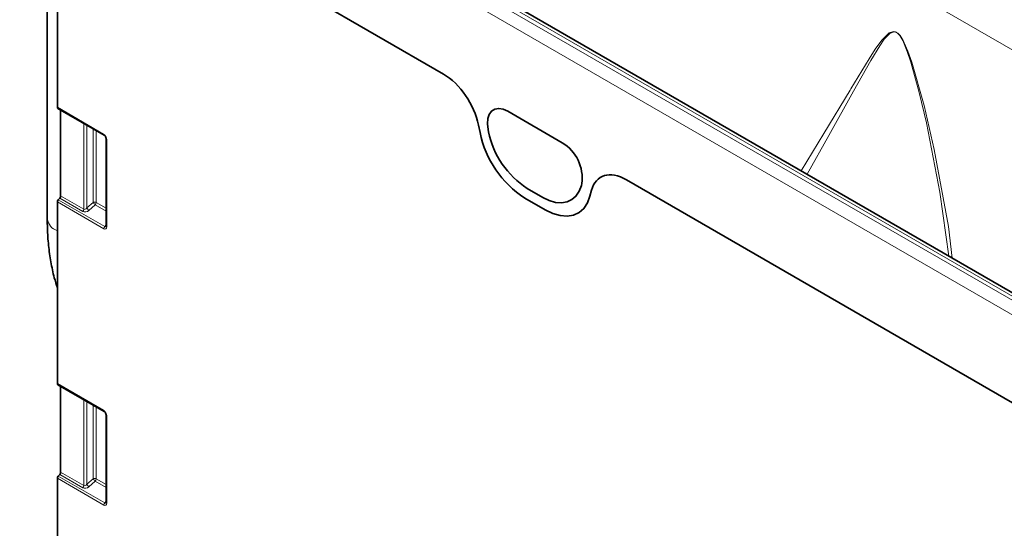
# Model space of a CAD drawing. Units: millimetres. Extents: x 75 to 2081, y 25 to 1460.
# Drawn here: x 1221 to 1434, y 1198 to 1307 of the extents above; entities that cross this region are included whole.
import ezdxf

# ---------------------------------------------------------------- set-up
doc = ezdxf.new("R2010")
doc.units = ezdxf.units.MM
doc.header["$LTSCALE"] = 5

msp = doc.modelspace()

# ---------------------------------------------------------------- linework, layer by layer
at = {"color": 8, "linetype": 'Continuous', "lineweight": 18}
for p, q in [((2011.8321386, 968.2593023), (1304.7253574, 1376.4633582)), ((1222.6269566, 1369.8473043), (1575.4732404, 1166.1534804)), ((1576.1803472, 1166.6044775), (1223.3340634, 1370.2983014)), ((1574.1330411, 1163.7489562), (1221.2867572, 1367.4427801)), ((1274.457384, 1317.8423537), (1312.7882658, 1295.7144066)), ((1229.4184852, 1288.5676392), (1239.3965178, 1282.8074436)), ((1326.6384577, 1287.718861), (1338.3870259, 1280.936557)), ((1235.1322263, 1266.5683767), (1235.1322263, 1285.1000361)), ((1235.772568, 1284.7303747), (1235.772568, 1266.8506766)), ((1237.1646897, 1268.0506588), (1237.1646897, 1283.9267199)), ((1320.317078, 1284.7414283), (1320.6491672, 1283.1185342)), ((1322.5010234, 1283.2717256), (1322.3962634, 1283.7836793)), ((1237.8050314, 1283.5570586), (1237.8050314, 1268.0183176)), ((1240.0928821, 1281.6013053), (1240.0928821, 1262.8221249)), ((1334.1841897, 1269.137023), (1330.8412939, 1271.0668357)), ((1342.6292201, 1272.103442), (1342.5244602, 1271.7124415)), ((1352.2410421, 1272.9388037), (1443.1787562, 1220.4415787)), ((1234.9280911, 1266.0805133), (1229.9214567, 1268.9707818)), ((1230.125592, 1269.4586452), (1235.1322263, 1266.5683767)), ((1330.3006239, 1268.9948956), (1334.728684, 1266.4386309)), ((1344.3801406, 1269.4189348), (1344.7122298, 1270.6584069)), ((1239.4275599, 1262.3713722), (1229.4184852, 1268.149488)), ((1229.6226205, 1268.6373515), (1239.6316952, 1262.8592356)), ((1235.772568, 1266.8506766), (1237.1646897, 1268.0506588)), ((1237.6008961, 1267.5304542), (1236.2087743, 1266.330472)), ((1239.9464355, 1266.1764031), (1237.6008961, 1267.5304542)), ((1237.8050314, 1268.0183176), (1239.9464355, 1266.7821113)), ((1239.6316952, 1262.8592356), (1239.9464355, 1263.3244849)), ((1229.4184852, 1228.9601599), (1239.3965178, 1223.1999643)), ((1235.1322263, 1206.9608975), (1235.1322263, 1225.4925568)), ((1235.772568, 1225.1228954), (1235.772568, 1207.2431974)), ((1237.1646897, 1208.4431795), (1237.1646897, 1224.3192406)), ((1237.8050314, 1223.9495793), (1237.8050314, 1208.4108383)), ((1240.0928821, 1221.993826), (1240.0928821, 1203.2146456)), ((1234.9280911, 1206.473034), (1229.9214567, 1209.3633025)), ((1230.125592, 1209.8511659), (1235.1322263, 1206.9608975)), ((1239.4275599, 1202.7638929), (1229.4184852, 1208.5420088)), ((1229.6226205, 1209.0298722), (1239.6316952, 1203.2517564)), ((1235.772568, 1207.2431974), (1237.1646897, 1208.4431795)), ((1237.6008961, 1207.9229749), (1236.2087743, 1206.7229928)), ((1239.9464355, 1206.5689238), (1237.6008961, 1207.9229749)), ((1237.8050314, 1208.4108383), (1239.9464355, 1207.174632)), ((1239.6316952, 1203.2517564), (1239.9464355, 1203.7170056))]:
    msp.add_line(p, q, dxfattribs=at)
at = {"color": 7, "linetype": 'Continuous', "lineweight": 35}
for p, q in [((1576.2543614, 1167.3257), (1225.4079151, 1369.8650423)), ((1227.2347047, 1342.3080098), (1227.2347047, 1264.5111238)), ((1229.4184852, 1288.5676392), (1229.4184852, 1340.9813058)), ((1274.457384, 1317.8423537), (1312.7882658, 1295.7144066)), ((1229.5220589, 1288.3387168), (1239.5000915, 1282.5785212)), ((1230.125592, 1287.9903045), (1230.125592, 1269.4586452)), ((1326.6384577, 1287.718861), (1338.3870259, 1280.936557)), ((1320.317078, 1284.7414283), (1320.6491672, 1283.1185342)), ((1322.5010234, 1283.2717256), (1322.3962634, 1283.7836793)), ((1239.9464355, 1281.8054073), (1239.9464355, 1263.0262269)), ((1334.1841897, 1269.137023), (1330.8412939, 1271.0668357)), ((1342.6292201, 1272.103442), (1342.5244602, 1271.7124415)), ((1352.2410421, 1272.9388037), (1443.1787562, 1220.4415787)), ((1229.9214567, 1268.9707818), (1229.6226205, 1268.6373515)), ((1330.3006239, 1268.9948956), (1334.728684, 1266.4386309)), ((1344.3801406, 1269.4189348), (1344.7122298, 1270.6584069)), ((1229.4184852, 1228.9601599), (1229.4184852, 1268.149488)), ((1229.5220589, 1228.7312375), (1239.5000915, 1222.9710419)), ((1230.125592, 1228.3828253), (1230.125592, 1209.8511659)), ((1239.9464355, 1222.1979281), (1239.9464355, 1203.4187476)), ((1229.9214567, 1209.3633025), (1229.6226205, 1209.0298722)), ((1229.4184852, 1192.9540769), (1229.4184852, 1208.5420088))]:
    msp.add_line(p, q, dxfattribs=at)
at = {"color": 8, "linetype": 'Continuous', "lineweight": 18, "flags": 128}
for points in [[(1389.9446499, 1274.8800071), (1394.8753855, 1282.9181513), (1400.5527904, 1292.2724501), (1400.7239507, 1292.5567188), (1404.6702082, 1299.0046584), (1405.9743755, 1301.1111466), (1407.3581141, 1303.0709287), (1408.9911705, 1304.6035641), (1409.9058598, 1304.9498827), (1410.358712, 1304.8781423), (1410.8350536, 1304.5954702), (1411.3091149, 1304.092732), (1411.9925821, 1302.994284), (1413.012885, 1300.6945485), (1413.8355728, 1298.3340477), (1416.5268468, 1288.9571248), (1418.6926783, 1279.4744501), (1421.7475473, 1262.8326056), (1422.5976747, 1256.0298171)], [(1421.8643885, 1256.4531342), (1419.900849, 1270.2975774), (1417.0069813, 1285.2057816), (1415.4566459, 1291.7810159), (1413.6427163, 1298.3222048), (1412.868314, 1300.6432867), (1411.909051, 1302.9505021), (1411.2652771, 1304.0324819), (1410.8184496, 1304.5216209), (1410.4435914, 1304.7597797), (1410.3692303, 1304.7887071), (1409.9419532, 1304.8439244), (1409.0784008, 1304.4600854), (1407.9195372, 1303.2635287), (1406.9193647, 1301.816403), (1404.9942903, 1298.6585367), (1401.2617286, 1292.0316943), (1395.9480177, 1282.5008033), (1391.2374593, 1274.1336841)], [(1322.3962634, 1283.7836793), (1322.2489665, 1285.0153865), (1322.3310031, 1286.1233718), (1322.6380871, 1287.0497473), (1323.1541746, 1287.7461136), (1323.8523022, 1288.1760883), (1324.6959954, 1288.3172069), (1325.6411745, 1288.1620965), (1326.6384577, 1287.718861)], [(1342.5244602, 1271.7124415), (1342.0490283, 1270.4525189), (1341.3635003, 1269.4238078), (1340.4861889, 1268.6537887), (1339.4405302, 1268.1630312), (1338.254457, 1267.9646451), (1336.9596534, 1268.06393), (1335.590708, 1268.4582337), (1334.1841897, 1269.137023)], [(1334.728684, 1266.4386309), (1336.356323, 1265.6531282), (1337.9404824, 1265.1968354), (1339.438844, 1265.0819418), (1340.8113814, 1265.3115164), (1342.0214297, 1265.8794266), (1343.0366645, 1266.7705017), (1343.8299653, 1267.9609379), (1344.3801406, 1269.4189348)]]:
    msp.add_lwpolyline(points, dxfattribs=at)
at = {"color": 7, "linetype": 'Continuous', "lineweight": 35, "flags": 128}
for points in [[(1322.3962634, 1283.7836793), (1322.2489665, 1285.0153865), (1322.3310031, 1286.1233718), (1322.6380871, 1287.0497473), (1323.1541746, 1287.7461136), (1323.8523022, 1288.1760883), (1324.6959954, 1288.3172069), (1325.6411745, 1288.1620965), (1326.6384577, 1287.718861)], [(1342.5244602, 1271.7124415), (1342.0490283, 1270.4525189), (1341.3635003, 1269.4238078), (1340.4861889, 1268.6537887), (1339.4405302, 1268.1630312), (1338.254457, 1267.9646451), (1336.9596534, 1268.06393), (1335.590708, 1268.4582337), (1334.1841897, 1269.137023)], [(1334.728684, 1266.4386309), (1336.356323, 1265.6531282), (1337.9404824, 1265.1968354), (1339.438844, 1265.0819418), (1340.8113814, 1265.3115164), (1342.0214297, 1265.8794266), (1343.0366645, 1266.7705017), (1343.8299653, 1267.9609379), (1344.3801406, 1269.4189348)], [(1239.9464355, 1263.0262269), (1239.9382815, 1262.9372133), (1239.9322523, 1262.9167903)], [(1239.9464355, 1203.4187476), (1239.9382815, 1203.329734), (1239.9322523, 1203.309311)]]:
    msp.add_lwpolyline(points, dxfattribs=at)
at = {"color": 7, "linetype": 'Continuous', "lineweight": 35}
for centre, radius, start, end in [((1229.6684741, 1288.5428525), 0.2512147, 174.337576136, 234.350243471), ((1238.9628249, 1281.7529381), 0.985009, 3.053462864, 56.945031622), ((1342.3408826, 1287.5821686), 22.1462084, 191.627788147, 237.066085962), ((1341.2458388, 1287.1289587), 19.1375639, 191.627788147, 237.066085962), ((1333.7040822, 1273.2522889), 8.9987742, 352.665199203, 58.641050512), ((1229.350184, 1269.4964573), 0.7763294, 317.380259257, 357.20823132), ((1230.1938932, 1268.1116759), 0.7763294, 137.380259257, 177.20823132), ((1229.6684741, 1228.9353733), 0.2512147, 174.337576136, 234.350243471), ((1238.9628249, 1222.1454589), 0.985009, 3.053462864, 56.945031622), ((1229.350184, 1209.888978), 0.7763294, 317.380259257, 357.20823132), ((1230.1938932, 1208.5041967), 0.7763294, 137.380259257, 177.20823132)]:
    msp.add_arc(centre, radius, start, end, dxfattribs=at)
at = {"color": 8, "linetype": 'Continuous', "lineweight": 18}
for centre, radius, start, end in [((1239.6398016, 1282.7796056), 0.2448713, 173.472273624, 235.162897525), ((1240.190512, 1281.8260212), 0.2450078, 185.001560847, 246.516999676), ((1342.3408826, 1287.5821686), 22.1462084, 191.627788147, 237.066085962), ((1341.2458388, 1287.1289587), 19.1375639, 191.627788147, 237.066085962), ((1333.7040822, 1273.2522889), 8.9987742, 352.665199203, 58.641050512), ((1237.7171033, 1268.0382368), 2.2784901, 211.413107238, 228.548469391), ((1237.4488751, 1267.3219911), 0.782124, 62.91121744, 111.306119936), ((1239.1092251, 1269.2382189), 2.2784901, 211.413107238, 228.548469391), ((1237.0296234, 1268.0561297), 0.7763294, 317.380259257, 357.20823132), ((1234.3568184, 1266.6061888), 0.7763294, 317.380259258, 357.20823132), ((1230.3534556, 1264.9456109), 3.1488707, 187.931083601, 252.727148362), ((1240.2029679, 1262.3335601), 0.7763294, 137.380259257, 177.20823132), ((1240.1903236, 1263.0466307), 0.2447401, 184.782266023, 246.537874935), ((1239.6398016, 1223.1721263), 0.2448713, 173.472273624, 235.162897525), ((1240.190512, 1222.2185419), 0.2450078, 185.001560847, 246.516999676), ((1237.7171033, 1208.4307575), 2.2784901, 211.413107238, 228.548469391), ((1237.4488751, 1207.7145118), 0.782124, 62.91121744, 111.306119936), ((1239.1092251, 1209.6307396), 2.2784901, 211.413107238, 228.548469391), ((1237.0296234, 1208.4486504), 0.7763294, 317.380259257, 357.20823132), ((1234.3568184, 1206.9987096), 0.7763294, 317.380259257, 357.20823132), ((1240.2029679, 1202.7260808), 0.7763294, 137.380259257, 177.20823132), ((1240.1903236, 1203.4391515), 0.2447401, 184.782266023, 246.537874935)]:
    msp.add_arc(centre, radius, start, end, dxfattribs=at)
at = {"color": 7, "linetype": 'Continuous', "lineweight": 35}
for centre, major_axis, ratio, start_param, end_param in [((1312.7347529, 1286.7510237), (-5.568367, 9.5065448), 0.581303675, 4.1827395497, 5.487164276), ((1352.2945549, 1263.9136361), (-5.6048671, 9.5725493), 0.5734278313, 5.4941796476, 6.798604374)]:
    msp.add_ellipse(centre, major_axis=major_axis, ratio=ratio, start_param=start_param, end_param=end_param, dxfattribs=at)
at = {"color": 8, "linetype": 'Continuous', "lineweight": 18}
for centre, major_axis, ratio, start_param, end_param in [((1312.7347529, 1286.7510237), (-5.568367, 9.5065448), 0.581303675, 4.1827395497, 5.487164276), ((1239.374867, 1281.990805), (-0.4999555, 0.8660511), 0.5950623191, 3.942156388, 5.4827944538), ((1352.2945549, 1263.9136361), (-5.6048671, 9.5725493), 0.5734278313, 5.4941796476, 6.798604374), ((1235.4857797, 1267.153238), (0.3601124, 0.5809365), 0.5970883576, 3.1603206935, 4.5565840951), ((1235.6351979, 1266.8694766), (0.8987189, 0.6131913), 0.7151521803, 3.4730339119, 4.8692973135), ((1239.374867, 1263.3027443), (-0.4895614, 0.9849818), 0.5332466598, 2.4647894767, 3.9621328798), ((1239.7284204, 1263.5068463), (-0.0406571, 0.7007129), 0.4685768164, 2.7217015142, 3.6914400768), ((1239.374867, 1222.3833258), (-0.4999555, 0.8660511), 0.5950623191, 3.942156388, 5.4827944538), ((1235.4857797, 1207.5457587), (0.3601124, 0.5809365), 0.5970883576, 3.1603206935, 4.5565840951), ((1235.6351979, 1207.2619973), (0.8987189, 0.6131913), 0.7151521803, 3.4730339119, 4.8692973135), ((1239.374867, 1203.695265), (-0.4895614, 0.9849818), 0.5332466598, 2.4647894767, 3.9621328798), ((1239.7284204, 1203.899367), (-0.0406571, 0.7007129), 0.4685768164, 2.7217015142, 3.6914400768)]:
    msp.add_ellipse(centre, major_axis=major_axis, ratio=ratio, start_param=start_param, end_param=end_param, dxfattribs=at)
at = {"color": 7, "linetype": 'Continuous', "lineweight": 35}
msp.add_open_spline([(1227.2347047, 1264.5111238), (1227.241614, 1263.8364465), (1227.2615357, 1261.8911473), (1227.47939, 1258.762986), (1227.9816999, 1255.1939395), (1228.6169606, 1252.1453132), (1229.1908394, 1250.3656307), (1229.4184852, 1249.6596674)], degree=3, knots=[0, 0, 0, 0, 0.1268130118, 0.3656403356, 0.6046117401, 0.8431576359, 1, 1, 1, 1], dxfattribs=at)

doc.saveas('drawing.dxf')
